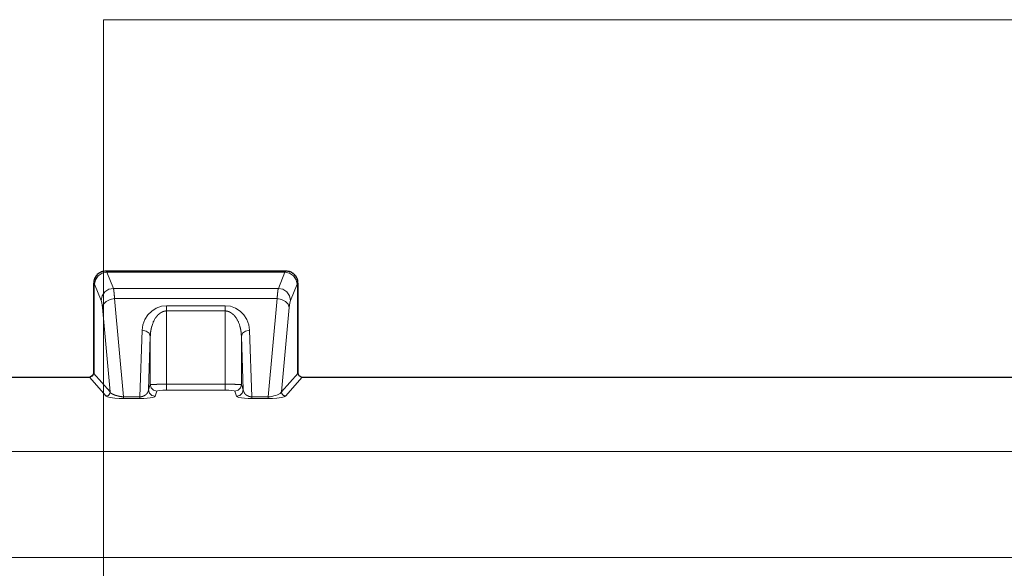
# Model space of a CAD drawing. Units: inches. Extents: x 28.8 to 108.3, y 119.4 to 174.2.
# Drawn here: x 39.2 to 51.2, y 134.5 to 141.2 of the extents above; entities that cross this region are included whole.
import ezdxf

# ---------------------------------------------------------------- set-up
doc = ezdxf.new("R2010")
doc.units = ezdxf.units.IN
doc.header["$MEASUREMENT"] = 0
for name, color, linetype in [('Area', 7, 'Continuous'), ('Disegno', 7, 'Continuous'), ('Quote', 7, 'Continuous')]:
    doc.layers.add(name, color=color, linetype=linetype)

msp = doc.modelspace()

# ---------------------------------------------------------------- linework, layer by layer
at = {"layer": 'Area', "color": 7, "lineweight": 25}
msp.add_lwpolyline([(65.855, 136.83), (42.653, 136.83), (42.618, 136.848), (42.603, 136.883), (42.603, 137.98), (42.603, 137.998), (42.6, 138.012), (42.6, 138.015), (42.6, 138.019), (42.6, 138.022), (42.596, 138.026), (42.596, 138.033), (42.593, 138.04), (42.589, 138.047), (42.586, 138.054), (42.582, 138.058), (42.582, 138.061), (42.579, 138.065), (42.568, 138.075), (42.561, 138.089), (42.554, 138.093), (42.55, 138.096), (42.547, 138.1), (42.543, 138.103), (42.54, 138.103), (42.536, 138.107), (42.526, 138.114), (42.512, 138.121), (42.508, 138.121), (42.505, 138.121), (42.501, 138.125), (42.498, 138.125), (42.491, 138.128), (42.483, 138.128), (42.469, 138.132), (42.455, 138.132), (42.452, 138.132), (40.257, 138.132), (40.254, 138.132), (40.24, 138.132), (40.226, 138.128), (40.222, 138.128), (40.219, 138.128), (40.215, 138.125), (40.212, 138.125), (40.205, 138.121), (40.197, 138.121), (40.19, 138.118), (40.183, 138.114), (40.18, 138.11), (40.176, 138.11), (40.173, 138.107), (40.159, 138.096), (40.148, 138.089), (40.145, 138.082), (40.137, 138.075), (40.134, 138.072), (40.13, 138.068), (40.13, 138.065), (40.123, 138.051), (40.116, 138.04), (40.113, 138.036), (40.113, 138.033), (40.113, 138.029), (40.109, 138.026), (40.109, 138.019), (40.106, 138.012), (40.106, 137.998), (40.106, 137.98), (40.106, 136.883), (40.088, 136.848), (40.053, 136.83), (32.853, 136.83)], dxfattribs=at)
at = {"layer": 'Disegno', "color": 7, "lineweight": 9}
for points in [[(40.104, 137.981), (40.105, 137.996), (40.107, 138.011), (40.109, 138.018), (40.111, 138.025), (40.112, 138.028), (40.113, 138.032), (40.114, 138.035), (40.116, 138.039), (40.122, 138.052), (40.13, 138.065), (40.132, 138.068), (40.134, 138.071), (40.136, 138.074), (40.138, 138.077), (40.143, 138.082), (40.148, 138.088), (40.159, 138.097), (40.171, 138.106), (40.174, 138.108), (40.177, 138.11), (40.181, 138.112), (40.184, 138.114), (40.19, 138.117), (40.197, 138.12), (40.204, 138.123), (40.211, 138.125), (40.214, 138.126), (40.218, 138.127), (40.222, 138.128), (40.225, 138.129), (40.24, 138.131), (40.255, 138.132)], [(40.255, 138.132), (40.257, 138.131), (40.26, 138.128), (40.262, 138.123), (40.265, 138.116)], [(40.255, 138.132), (42.454, 138.132)], [(42.444, 138.116), (42.446, 138.123), (42.449, 138.128), (42.451, 138.131), (42.454, 138.132)], [(42.454, 138.132), (42.468, 138.131), (42.483, 138.129), (42.49, 138.127), (42.497, 138.125), (42.501, 138.124), (42.504, 138.123), (42.508, 138.122), (42.511, 138.12), (42.524, 138.114), (42.537, 138.106), (42.54, 138.104), (42.543, 138.102), (42.546, 138.1), (42.549, 138.098), (42.555, 138.093), (42.56, 138.088), (42.57, 138.077), (42.579, 138.065), (42.581, 138.062), (42.583, 138.059), (42.584, 138.056), (42.586, 138.052), (42.59, 138.046), (42.593, 138.039), (42.595, 138.032), (42.598, 138.025), (42.599, 138.022), (42.6, 138.018), (42.6, 138.014), (42.601, 138.011), (42.603, 137.996), (42.604, 137.981)], [(40.115, 137.97), (40.127, 138.025), (40.16, 138.072), (40.208, 138.104), (40.265, 138.116)], [(40.265, 138.116), (40.345, 137.92)], [(40.265, 138.116), (42.444, 138.116)], [(42.363, 137.92), (42.444, 138.116)], [(42.444, 138.116), (42.5, 138.104), (42.548, 138.072), (42.581, 138.025), (42.593, 137.97)], [(40.104, 137.981), (40.104, 136.881)], [(40.115, 137.97), (40.104, 137.981)], [(40.196, 137.773), (40.115, 137.97)], [(40.196, 137.773), (40.208, 137.829), (40.241, 137.876), (40.289, 137.908), (40.345, 137.92)], [(40.345, 137.92), (40.346, 137.92), (40.346, 137.919), (40.346, 137.919), (40.346, 137.919), (40.346, 137.918), (40.346, 137.918), (40.346, 137.917), (40.346, 137.917), (40.346, 137.917), (40.346, 137.916), (40.347, 137.916), (40.347, 137.915), (40.347, 137.915), (40.347, 137.915), (40.347, 137.914), (40.347, 137.914), (40.347, 137.913), (40.347, 137.913), (40.347, 137.912), (40.347, 137.912), (40.348, 137.912), (40.348, 137.911), (40.348, 137.911), (40.348, 137.91), (40.348, 137.91), (40.348, 137.909), (40.348, 137.909), (40.348, 137.908), (40.348, 137.908), (40.348, 137.907), (40.348, 137.907), (40.349, 137.906), (40.349, 137.906), (40.349, 137.905), (40.349, 137.905), (40.349, 137.904), (40.349, 137.904), (40.349, 137.903), (40.349, 137.903), (40.349, 137.902), (40.349, 137.902), (40.349, 137.901), (40.35, 137.901), (40.35, 137.9), (40.35, 137.9), (40.35, 137.899), (40.35, 137.899), (40.35, 137.898), (40.35, 137.897), (40.35, 137.897), (40.35, 137.896), (40.35, 137.896), (40.35, 137.895), (40.351, 137.895), (40.351, 137.894), (40.351, 137.893), (40.351, 137.893), (40.351, 137.892), (40.351, 137.892), (40.351, 137.891), (40.351, 137.89), (40.351, 137.89), (40.351, 137.889), (40.351, 137.889), (40.352, 137.888), (40.352, 137.887), (40.352, 137.887), (40.352, 137.886), (40.352, 137.886), (40.352, 137.885), (40.352, 137.884), (40.352, 137.884), (40.352, 137.883), (40.352, 137.882), (40.352, 137.882), (40.352, 137.881), (40.353, 137.88), (40.353, 137.88), (40.353, 137.879), (40.353, 137.879), (40.353, 137.878), (40.353, 137.877), (40.353, 137.877), (40.353, 137.876), (40.353, 137.875), (40.353, 137.875), (40.353, 137.874), (40.353, 137.873), (40.353, 137.873), (40.354, 137.872), (40.354, 137.871), (40.354, 137.87), (40.354, 137.87), (40.354, 137.869), (40.354, 137.868), (40.354, 137.868), (40.354, 137.867), (40.354, 137.866), (40.354, 137.866), (40.354, 137.865), (40.354, 137.864), (40.354, 137.863), (40.355, 137.863), (40.355, 137.862), (40.355, 137.861), (40.355, 137.861), (40.355, 137.86), (40.355, 137.859), (40.355, 137.858), (40.355, 137.858), (40.355, 137.857), (40.355, 137.856), (40.355, 137.856), (40.355, 137.855), (40.355, 137.854), (40.355, 137.853), (40.356, 137.853), (40.356, 137.852), (40.356, 137.851), (40.356, 137.85), (40.356, 137.85), (40.356, 137.849), (40.356, 137.848), (40.356, 137.847), (40.356, 137.847), (40.356, 137.846), (40.356, 137.845), (40.356, 137.844), (40.356, 137.844), (40.356, 137.843), (40.357, 137.842), (40.357, 137.841), (40.357, 137.841), (40.357, 137.84), (40.357, 137.839), (40.357, 137.838), (40.357, 137.837), (40.357, 137.837), (40.357, 137.836), (40.357, 137.835), (40.357, 137.834), (40.357, 137.834), (40.357, 137.833), (40.357, 137.832), (40.357, 137.831), (40.358, 137.83), (40.358, 137.83), (40.358, 137.829), (40.358, 137.828), (40.358, 137.827), (40.358, 137.827), (40.358, 137.826), (40.358, 137.825), (40.358, 137.824), (40.358, 137.823), (40.358, 137.823), (40.358, 137.822), (40.358, 137.821), (40.358, 137.82), (40.358, 137.819), (40.358, 137.819), (40.359, 137.818), (40.359, 137.817), (40.359, 137.816), (40.359, 137.815), (40.359, 137.815), (40.359, 137.814), (40.359, 137.813), (40.359, 137.812), (40.359, 137.811), (40.359, 137.811), (40.359, 137.81), (40.359, 137.809), (40.359, 137.808), (40.359, 137.807), (40.359, 137.807), (40.359, 137.806), (40.359, 137.805), (40.359, 137.804), (40.36, 137.803), (40.36, 137.803), (40.36, 137.802), (40.36, 137.801), (40.36, 137.8), (40.36, 137.799), (40.36, 137.798), (40.36, 137.798), (40.36, 137.797), (40.36, 137.796), (40.36, 137.795), (40.36, 137.794), (40.36, 137.794)], [(40.345, 137.92), (42.363, 137.92)], [(42.348, 137.794), (42.348, 137.795), (42.348, 137.796), (42.348, 137.797), (42.348, 137.798), (42.348, 137.8), (42.349, 137.801), (42.349, 137.802), (42.349, 137.803), (42.349, 137.804), (42.349, 137.805), (42.349, 137.807), (42.349, 137.808), (42.349, 137.809), (42.349, 137.81), (42.349, 137.811), (42.349, 137.812), (42.349, 137.814), (42.35, 137.815), (42.35, 137.816), (42.35, 137.817), (42.35, 137.818), (42.35, 137.819), (42.35, 137.821), (42.35, 137.822), (42.35, 137.823), (42.35, 137.824), (42.35, 137.825), (42.35, 137.826), (42.351, 137.827), (42.351, 137.829), (42.351, 137.83), (42.351, 137.831), (42.351, 137.832), (42.351, 137.833), (42.351, 137.834), (42.351, 137.835), (42.351, 137.837), (42.351, 137.838), (42.351, 137.839), (42.352, 137.84), (42.352, 137.841), (42.352, 137.842), (42.352, 137.843), (42.352, 137.844), (42.352, 137.845), (42.352, 137.847), (42.352, 137.848), (42.352, 137.849), (42.352, 137.85), (42.353, 137.851), (42.353, 137.852), (42.353, 137.853), (42.353, 137.854), (42.353, 137.855), (42.353, 137.856), (42.353, 137.857), (42.353, 137.858), (42.353, 137.859), (42.353, 137.86), (42.354, 137.862), (42.354, 137.863), (42.354, 137.864), (42.354, 137.865), (42.354, 137.866), (42.354, 137.867), (42.354, 137.868), (42.354, 137.869), (42.354, 137.87), (42.355, 137.871), (42.355, 137.872), (42.355, 137.873), (42.355, 137.874), (42.355, 137.875), (42.355, 137.876), (42.355, 137.877), (42.355, 137.878), (42.356, 137.879), (42.356, 137.879), (42.356, 137.88), (42.356, 137.881), (42.356, 137.882), (42.356, 137.883), (42.356, 137.884), (42.356, 137.885), (42.356, 137.886), (42.357, 137.887), (42.357, 137.888), (42.357, 137.889), (42.357, 137.89), (42.357, 137.89), (42.357, 137.891), (42.357, 137.892), (42.357, 137.893), (42.358, 137.894), (42.358, 137.895), (42.358, 137.896), (42.358, 137.896), (42.358, 137.897), (42.358, 137.898), (42.358, 137.899), (42.358, 137.9), (42.359, 137.9), (42.359, 137.901), (42.359, 137.902), (42.359, 137.903), (42.359, 137.903), (42.359, 137.904), (42.359, 137.905), (42.36, 137.906), (42.36, 137.906), (42.36, 137.907), (42.36, 137.908), (42.36, 137.909), (42.36, 137.909), (42.36, 137.91), (42.36, 137.911), (42.361, 137.911), (42.361, 137.912), (42.361, 137.913), (42.361, 137.913), (42.361, 137.914), (42.361, 137.914), (42.361, 137.915), (42.362, 137.916), (42.362, 137.916), (42.362, 137.917), (42.362, 137.917), (42.362, 137.918), (42.362, 137.918), (42.362, 137.919), (42.363, 137.919), (42.363, 137.92)], [(42.363, 137.92), (42.419, 137.908), (42.467, 137.876), (42.5, 137.829), (42.512, 137.773)], [(42.593, 137.97), (42.512, 137.773)], [(42.604, 137.981), (42.593, 137.97)], [(42.604, 137.981), (42.604, 136.881)], [(40.211, 137.685), (40.204, 137.741), (40.196, 137.773)], [(40.211, 137.685), (40.225, 137.725), (40.258, 137.76), (40.305, 137.784), (40.36, 137.794)], [(42.348, 137.794), (40.36, 137.794)], [(40.36, 137.794), (40.471, 136.593)], [(42.237, 136.593), (42.348, 137.794)], [(42.348, 137.794), (42.403, 137.784), (42.451, 137.76), (42.484, 137.725), (42.497, 137.685)], [(42.512, 137.773), (42.504, 137.741), (42.497, 137.685)], [(40.306, 136.652), (40.211, 137.685)], [(40.697, 137.407), (40.707, 137.474), (40.73, 137.538), (40.766, 137.595), (40.814, 137.642), (40.87, 137.678), (40.932, 137.7), (40.997, 137.707)], [(40.997, 137.643), (40.996, 137.643), (40.996, 137.643), (40.995, 137.643), (40.994, 137.643), (40.993, 137.643), (40.993, 137.643), (40.992, 137.643), (40.991, 137.643), (40.99, 137.643), (40.99, 137.643), (40.989, 137.643), (40.988, 137.643), (40.987, 137.643), (40.987, 137.643), (40.986, 137.643), (40.985, 137.643), (40.984, 137.643), (40.984, 137.643), (40.983, 137.643), (40.982, 137.642), (40.981, 137.642), (40.98, 137.642), (40.98, 137.642), (40.979, 137.642), (40.978, 137.642), (40.977, 137.642), (40.977, 137.642), (40.976, 137.642), (40.975, 137.641), (40.974, 137.641), (40.974, 137.641), (40.973, 137.641), (40.972, 137.641), (40.971, 137.641), (40.971, 137.64), (40.97, 137.64), (40.969, 137.64), (40.968, 137.64), (40.967, 137.64), (40.967, 137.64), (40.966, 137.639), (40.965, 137.639), (40.964, 137.639), (40.964, 137.639), (40.963, 137.639), (40.962, 137.638), (40.961, 137.638), (40.961, 137.638), (40.96, 137.638), (40.959, 137.637), (40.958, 137.637), (40.957, 137.637), (40.957, 137.637), (40.956, 137.636), (40.955, 137.636), (40.954, 137.636), (40.954, 137.636), (40.953, 137.635), (40.952, 137.635), (40.951, 137.635), (40.951, 137.634), (40.95, 137.634), (40.949, 137.634), (40.948, 137.633), (40.948, 137.633), (40.947, 137.633), (40.946, 137.632), (40.945, 137.632), (40.945, 137.632), (40.944, 137.631), (40.943, 137.631), (40.942, 137.631), (40.941, 137.63), (40.941, 137.63), (40.94, 137.63), (40.939, 137.629), (40.938, 137.629), (40.938, 137.629), (40.937, 137.628), (40.936, 137.628), (40.935, 137.627), (40.935, 137.627), (40.934, 137.627), (40.933, 137.626), (40.932, 137.626), (40.932, 137.625), (40.931, 137.625), (40.93, 137.625), (40.929, 137.624), (40.929, 137.624), (40.928, 137.623), (40.927, 137.623), (40.926, 137.622), (40.926, 137.622), (40.925, 137.621), (40.924, 137.621), (40.923, 137.62), (40.923, 137.62), (40.922, 137.62), (40.921, 137.619), (40.92, 137.619), (40.92, 137.618), (40.919, 137.618), (40.918, 137.617), (40.918, 137.617), (40.917, 137.616), (40.916, 137.616), (40.915, 137.615), (40.915, 137.614), (40.914, 137.614), (40.913, 137.613), (40.912, 137.613), (40.912, 137.612), (40.911, 137.612), (40.91, 137.611), (40.909, 137.611), (40.909, 137.61), (40.908, 137.609), (40.907, 137.609), (40.907, 137.608), (40.906, 137.608), (40.905, 137.607), (40.904, 137.607), (40.904, 137.606), (40.903, 137.605), (40.902, 137.605), (40.902, 137.604), (40.901, 137.603), (40.9, 137.603), (40.899, 137.602), (40.899, 137.602), (40.898, 137.601), (40.897, 137.6), (40.897, 137.6), (40.896, 137.599), (40.895, 137.598), (40.894, 137.598), (40.894, 137.597), (40.893, 137.596), (40.892, 137.596), (40.892, 137.595), (40.891, 137.594), (40.89, 137.594), (40.89, 137.593), (40.889, 137.592), (40.888, 137.591), (40.888, 137.591), (40.887, 137.59), (40.886, 137.589), (40.885, 137.589), (40.885, 137.588), (40.884, 137.587), (40.883, 137.586), (40.883, 137.586), (40.882, 137.585), (40.881, 137.584), (40.881, 137.583), (40.88, 137.583), (40.879, 137.582), (40.879, 137.581), (40.878, 137.58), (40.877, 137.579), (40.877, 137.579), (40.876, 137.578), (40.875, 137.577), (40.875, 137.576), (40.874, 137.575), (40.873, 137.575), (40.873, 137.574), (40.872, 137.573), (40.871, 137.572), (40.871, 137.571), (40.87, 137.57), (40.87, 137.57), (40.869, 137.569), (40.868, 137.568), (40.868, 137.567), (40.867, 137.566), (40.866, 137.565), (40.866, 137.564), (40.865, 137.564), (40.864, 137.563), (40.864, 137.562), (40.863, 137.561), (40.863, 137.56), (40.862, 137.559), (40.861, 137.558), (40.861, 137.557), (40.86, 137.556), (40.86, 137.555), (40.859, 137.554), (40.858, 137.554), (40.853, 137.545), (40.848, 137.537), (40.844, 137.528), (40.839, 137.519), (40.834, 137.509), (40.83, 137.499), (40.826, 137.488), (40.822, 137.477), (40.818, 137.465), (40.815, 137.453), (40.814, 137.451), (40.813, 137.449), (40.813, 137.447), (40.812, 137.445), (40.812, 137.443), (40.811, 137.441), (40.811, 137.439), (40.81, 137.437), (40.81, 137.434), (40.809, 137.432), (40.809, 137.43), (40.808, 137.427), (40.808, 137.425), (40.807, 137.422), (40.807, 137.42), (40.806, 137.417), (40.806, 137.414), (40.805, 137.412), (40.805, 137.409), (40.804, 137.406), (40.804, 137.403), (40.803, 137.4), (40.803, 137.398), (40.802, 137.395), (40.802, 137.392), (40.801, 137.389), (40.801, 137.386), (40.801, 137.382), (40.8, 137.379), (40.8, 137.376), (40.8, 137.373), (40.799, 137.37), (40.799, 137.366), (40.799, 137.363), (40.799, 137.359), (40.798, 137.356), (40.798, 137.352), (40.798, 137.349), (40.798, 137.345), (40.798, 137.342), (40.797, 137.338), (40.797, 137.334)], [(40.997, 137.707), (41.711, 137.707)], [(40.997, 137.643), (40.997, 137.678), (40.997, 137.707)], [(40.997, 137.643), (40.997, 136.747)], [(41.711, 137.643), (40.997, 137.643)], [(41.711, 137.707), (41.776, 137.7), (41.838, 137.678), (41.895, 137.642), (41.942, 137.595), (41.978, 137.538), (42.001, 137.474), (42.011, 137.407)], [(41.711, 137.643), (41.711, 137.678), (41.711, 137.707)], [(41.911, 137.334), (41.911, 137.336), (41.911, 137.338), (41.911, 137.339), (41.911, 137.341), (41.911, 137.343), (41.911, 137.344), (41.911, 137.346), (41.91, 137.348), (41.91, 137.349), (41.91, 137.351), (41.91, 137.353), (41.91, 137.354), (41.91, 137.356), (41.91, 137.357), (41.91, 137.359), (41.91, 137.36), (41.91, 137.362), (41.909, 137.364), (41.909, 137.365), (41.909, 137.367), (41.909, 137.368), (41.909, 137.37), (41.909, 137.371), (41.909, 137.373), (41.908, 137.374), (41.908, 137.376), (41.908, 137.377), (41.908, 137.379), (41.908, 137.38), (41.908, 137.381), (41.907, 137.383), (41.907, 137.384), (41.907, 137.386), (41.907, 137.387), (41.907, 137.389), (41.907, 137.39), (41.906, 137.391), (41.906, 137.393), (41.906, 137.394), (41.906, 137.395), (41.906, 137.397), (41.905, 137.398), (41.905, 137.399), (41.905, 137.401), (41.905, 137.402), (41.905, 137.403), (41.904, 137.405), (41.904, 137.406), (41.904, 137.407), (41.904, 137.408), (41.904, 137.41), (41.903, 137.411), (41.903, 137.412), (41.903, 137.413), (41.903, 137.415), (41.902, 137.416), (41.902, 137.417), (41.902, 137.418), (41.902, 137.419), (41.902, 137.421), (41.901, 137.422), (41.901, 137.423), (41.901, 137.424), (41.901, 137.425), (41.9, 137.426), (41.9, 137.427), (41.9, 137.429), (41.9, 137.43), (41.899, 137.431), (41.899, 137.432), (41.899, 137.433), (41.899, 137.434), (41.898, 137.435), (41.898, 137.436), (41.898, 137.437), (41.898, 137.438), (41.897, 137.439), (41.897, 137.44), (41.897, 137.441), (41.897, 137.442), (41.896, 137.443), (41.896, 137.444), (41.896, 137.445), (41.896, 137.446), (41.895, 137.447), (41.895, 137.448), (41.895, 137.449), (41.895, 137.45), (41.894, 137.451), (41.894, 137.452), (41.894, 137.453), (41.894, 137.453), (41.891, 137.462), (41.889, 137.47), (41.886, 137.479), (41.883, 137.487), (41.88, 137.494), (41.877, 137.502), (41.874, 137.509), (41.871, 137.516), (41.867, 137.523), (41.864, 137.53), (41.861, 137.536), (41.857, 137.542), (41.854, 137.548), (41.85, 137.554), (41.849, 137.555), (41.848, 137.557), (41.847, 137.559), (41.846, 137.56), (41.844, 137.562), (41.843, 137.563), (41.842, 137.565), (41.841, 137.567), (41.84, 137.568), (41.839, 137.57), (41.837, 137.571), (41.836, 137.573), (41.835, 137.574), (41.834, 137.576), (41.833, 137.577), (41.832, 137.579), (41.83, 137.58), (41.829, 137.581), (41.828, 137.583), (41.827, 137.584), (41.825, 137.586), (41.824, 137.587), (41.823, 137.588), (41.822, 137.59), (41.821, 137.591), (41.819, 137.592), (41.818, 137.593), (41.817, 137.595), (41.816, 137.596), (41.814, 137.597), (41.813, 137.598), (41.812, 137.6), (41.81, 137.601), (41.809, 137.602), (41.808, 137.603), (41.807, 137.604), (41.805, 137.605), (41.804, 137.606), (41.803, 137.608), (41.801, 137.609), (41.8, 137.61), (41.799, 137.611), (41.797, 137.612), (41.796, 137.613), (41.795, 137.614), (41.793, 137.615), (41.792, 137.616), (41.791, 137.617), (41.789, 137.617), (41.788, 137.618), (41.787, 137.619), (41.785, 137.62), (41.784, 137.621), (41.783, 137.622), (41.781, 137.623), (41.78, 137.623), (41.779, 137.624), (41.777, 137.625), (41.776, 137.626), (41.775, 137.626), (41.773, 137.627), (41.772, 137.628), (41.77, 137.629), (41.769, 137.629), (41.768, 137.63), (41.766, 137.631), (41.765, 137.631), (41.764, 137.632), (41.762, 137.632), (41.761, 137.633), (41.759, 137.634), (41.758, 137.634), (41.757, 137.635), (41.755, 137.635), (41.754, 137.636), (41.753, 137.636), (41.751, 137.637), (41.75, 137.637), (41.748, 137.638), (41.747, 137.638), (41.746, 137.638), (41.744, 137.639), (41.743, 137.639), (41.741, 137.64), (41.74, 137.64), (41.739, 137.64), (41.737, 137.641), (41.736, 137.641), (41.735, 137.641), (41.733, 137.641), (41.732, 137.642), (41.73, 137.642), (41.729, 137.642), (41.728, 137.642), (41.726, 137.642), (41.725, 137.643), (41.723, 137.643), (41.722, 137.643), (41.721, 137.643), (41.719, 137.643), (41.718, 137.643), (41.717, 137.643), (41.715, 137.643), (41.714, 137.643), (41.712, 137.643), (41.711, 137.643)], [(41.711, 136.747), (41.711, 137.643)], [(42.497, 137.685), (42.402, 136.652)], [(40.67, 136.593), (40.697, 137.407)], [(40.797, 137.334), (40.783, 137.37), (40.747, 137.396), (40.697, 137.407)], [(41.911, 137.334), (41.925, 137.37), (41.962, 137.396), (42.011, 137.407)], [(42.011, 137.407), (42.038, 136.593)], [(40.797, 137.334), (40.775, 136.679)], [(40.797, 136.742), (40.797, 137.334)], [(41.933, 136.679), (41.911, 137.334)], [(41.911, 137.334), (41.911, 136.742)], [(32.854, 136.832), (40.054, 136.832)], [(40.054, 136.832), (40.09, 136.846), (40.104, 136.881)], [(40.256, 136.602), (40.054, 136.832)], [(40.104, 136.881), (40.306, 136.652)], [(42.402, 136.652), (42.604, 136.881)], [(42.654, 136.832), (42.452, 136.602)], [(42.604, 136.881), (42.619, 136.846), (42.654, 136.832)], [(42.654, 136.832), (65.854, 136.832)], [(40.67, 136.593), (40.67, 136.593), (40.671, 136.593), (40.671, 136.593), (40.672, 136.593), (40.672, 136.593), (40.673, 136.593), (40.673, 136.593), (40.674, 136.593), (40.674, 136.593), (40.675, 136.593), (40.675, 136.593), (40.676, 136.593), (40.676, 136.593), (40.677, 136.593), (40.677, 136.593), (40.678, 136.593), (40.678, 136.593), (40.679, 136.593), (40.679, 136.593), (40.68, 136.593), (40.68, 136.593), (40.681, 136.593), (40.681, 136.593), (40.682, 136.593), (40.682, 136.594), (40.683, 136.594), (40.683, 136.594), (40.684, 136.594), (40.684, 136.594), (40.685, 136.594), (40.685, 136.594), (40.686, 136.594), (40.686, 136.594), (40.687, 136.594), (40.687, 136.594), (40.688, 136.594), (40.688, 136.594), (40.689, 136.595), (40.689, 136.595), (40.69, 136.595), (40.69, 136.595), (40.691, 136.595), (40.691, 136.595), (40.692, 136.595), (40.692, 136.595), (40.693, 136.595), (40.693, 136.595), (40.694, 136.596), (40.694, 136.596), (40.695, 136.596), (40.695, 136.596), (40.696, 136.596), (40.696, 136.596), (40.697, 136.596), (40.697, 136.596), (40.698, 136.597), (40.698, 136.597), (40.699, 136.597), (40.699, 136.597), (40.7, 136.597), (40.7, 136.597), (40.701, 136.597), (40.701, 136.597), (40.702, 136.598), (40.702, 136.598), (40.703, 136.598), (40.703, 136.598), (40.704, 136.598), (40.704, 136.598), (40.705, 136.599), (40.705, 136.599), (40.706, 136.599), (40.706, 136.599), (40.707, 136.599), (40.707, 136.599), (40.708, 136.6), (40.708, 136.6), (40.709, 136.6), (40.709, 136.6), (40.709, 136.6), (40.71, 136.6), (40.71, 136.601), (40.711, 136.601), (40.711, 136.601), (40.712, 136.601), (40.712, 136.601), (40.713, 136.602), (40.713, 136.602), (40.714, 136.602), (40.714, 136.602), (40.715, 136.602), (40.715, 136.603), (40.716, 136.603), (40.716, 136.603), (40.717, 136.603), (40.717, 136.603), (40.718, 136.604), (40.718, 136.604), (40.719, 136.604), (40.719, 136.604), (40.72, 136.605), (40.72, 136.605), (40.72, 136.605), (40.721, 136.605), (40.721, 136.605), (40.722, 136.606), (40.722, 136.606), (40.723, 136.606), (40.723, 136.606), (40.724, 136.607), (40.724, 136.607), (40.725, 136.607), (40.725, 136.607), (40.726, 136.608), (40.726, 136.608), (40.727, 136.608), (40.727, 136.608), (40.727, 136.609), (40.728, 136.609), (40.728, 136.609), (40.729, 136.61), (40.729, 136.61), (40.73, 136.61), (40.73, 136.61), (40.731, 136.611), (40.731, 136.611), (40.731, 136.611), (40.732, 136.611), (40.732, 136.612), (40.733, 136.612), (40.733, 136.612), (40.734, 136.613), (40.734, 136.613), (40.735, 136.613), (40.735, 136.613), (40.735, 136.614), (40.736, 136.614), (40.736, 136.614), (40.737, 136.615), (40.737, 136.615), (40.738, 136.615), (40.738, 136.616), (40.738, 136.616), (40.739, 136.616), (40.739, 136.617), (40.74, 136.617), (40.74, 136.617), (40.741, 136.618), (40.741, 136.618), (40.741, 136.618), (40.742, 136.619), (40.743, 136.619), (40.743, 136.62), (40.744, 136.62), (40.744, 136.621), (40.745, 136.621), (40.746, 136.622), (40.746, 136.623), (40.747, 136.623), (40.748, 136.624), (40.748, 136.625), (40.749, 136.625), (40.749, 136.626), (40.75, 136.627), (40.751, 136.627), (40.751, 136.628), (40.752, 136.629), (40.753, 136.629), (40.753, 136.63), (40.754, 136.631), (40.755, 136.632), (40.755, 136.632), (40.756, 136.633), (40.756, 136.634), (40.757, 136.635), (40.758, 136.636), (40.758, 136.637), (40.759, 136.637), (40.76, 136.638), (40.76, 136.639), (40.761, 136.64), (40.761, 136.641), (40.762, 136.642), (40.763, 136.643), (40.763, 136.644), (40.764, 136.645), (40.764, 136.646), (40.765, 136.647), (40.765, 136.648), (40.766, 136.649), (40.766, 136.65), (40.767, 136.651), (40.768, 136.652), (40.768, 136.653), (40.769, 136.654), (40.769, 136.655), (40.769, 136.656), (40.77, 136.657), (40.77, 136.658), (40.771, 136.659), (40.771, 136.66), (40.772, 136.661), (40.772, 136.663), (40.772, 136.664), (40.773, 136.665), (40.773, 136.666), (40.773, 136.667), (40.774, 136.668), (40.774, 136.67), (40.774, 136.671), (40.774, 136.672), (40.775, 136.673), (40.775, 136.675), (40.775, 136.676), (40.775, 136.677), (40.775, 136.679)], [(40.775, 136.679), (40.797, 136.742)], [(40.855, 136.599), (40.815, 136.61), (40.786, 136.639), (40.775, 136.679)], [(40.797, 136.742), (40.797, 136.742), (40.797, 136.742), (40.798, 136.742), (40.798, 136.742), (40.798, 136.742), (40.798, 136.742), (40.798, 136.742), (40.798, 136.742), (40.798, 136.742), (40.798, 136.742), (40.798, 136.742), (40.798, 136.743), (40.798, 136.743), (40.798, 136.743), (40.799, 136.743), (40.799, 136.743), (40.799, 136.743), (40.799, 136.743), (40.799, 136.743), (40.799, 136.743), (40.799, 136.743), (40.8, 136.743), (40.8, 136.743), (40.8, 136.743), (40.8, 136.743), (40.8, 136.743), (40.8, 136.743), (40.801, 136.743), (40.801, 136.743), (40.801, 136.743), (40.801, 136.743), (40.801, 136.743), (40.802, 136.743), (40.802, 136.743), (40.802, 136.743), (40.802, 136.743), (40.803, 136.743), (40.803, 136.743), (40.803, 136.743), (40.803, 136.743), (40.804, 136.743), (40.804, 136.743), (40.804, 136.743), (40.804, 136.743), (40.805, 136.743), (40.805, 136.743), (40.805, 136.743), (40.806, 136.743), (40.806, 136.743), (40.806, 136.743), (40.806, 136.743), (40.807, 136.743), (40.807, 136.743), (40.807, 136.743), (40.808, 136.743), (40.808, 136.743), (40.808, 136.744), (40.809, 136.744), (40.809, 136.744), (40.809, 136.744), (40.81, 136.744), (40.81, 136.744), (40.811, 136.744), (40.811, 136.744), (40.811, 136.744), (40.812, 136.744), (40.812, 136.744), (40.812, 136.744), (40.813, 136.744), (40.813, 136.744), (40.814, 136.744), (40.814, 136.744), (40.814, 136.744), (40.815, 136.744), (40.815, 136.744), (40.816, 136.744), (40.816, 136.744), (40.816, 136.744), (40.817, 136.744), (40.817, 136.744), (40.818, 136.744), (40.818, 136.744), (40.819, 136.744), (40.819, 136.744), (40.819, 136.744), (40.82, 136.744), (40.82, 136.744), (40.821, 136.744), (40.821, 136.744), (40.822, 136.744), (40.822, 136.744), (40.823, 136.744), (40.823, 136.744), (40.824, 136.744), (40.824, 136.744), (40.825, 136.744), (40.825, 136.744), (40.826, 136.744), (40.826, 136.744), (40.827, 136.744), (40.827, 136.744), (40.828, 136.744), (40.828, 136.744), (40.829, 136.744), (40.829, 136.744), (40.83, 136.744), (40.83, 136.744), (40.831, 136.744), (40.831, 136.744), (40.832, 136.744), (40.832, 136.744), (40.833, 136.744), (40.833, 136.744), (40.834, 136.744), (40.835, 136.745), (40.835, 136.745), (40.836, 136.745), (40.836, 136.745), (40.837, 136.745), (40.837, 136.745), (40.838, 136.745), (40.838, 136.745), (40.839, 136.745), (40.84, 136.745), (40.84, 136.745), (40.841, 136.745), (40.841, 136.745), (40.842, 136.745), (40.843, 136.745), (40.843, 136.745), (40.844, 136.745), (40.844, 136.745), (40.845, 136.745), (40.845, 136.745), (40.846, 136.745), (40.847, 136.745), (40.847, 136.745), (40.848, 136.745), (40.849, 136.745), (40.849, 136.745), (40.85, 136.745), (40.85, 136.745), (40.851, 136.745), (40.852, 136.745), (40.852, 136.745), (40.853, 136.745), (40.853, 136.745), (40.854, 136.745), (40.855, 136.745), (40.855, 136.745), (40.856, 136.745), (40.857, 136.745), (40.857, 136.745), (40.858, 136.745), (40.859, 136.745), (40.859, 136.745), (40.86, 136.745), (40.861, 136.745), (40.861, 136.745), (40.862, 136.745), (40.862, 136.745), (40.863, 136.745), (40.864, 136.745), (40.864, 136.745), (40.865, 136.745), (40.866, 136.745), (40.866, 136.745), (40.867, 136.745), (40.868, 136.745), (40.868, 136.745), (40.869, 136.745), (40.87, 136.745), (40.87, 136.745), (40.871, 136.745), (40.872, 136.745), (40.873, 136.745), (40.873, 136.745), (40.874, 136.745), (40.875, 136.745), (40.875, 136.745), (40.876, 136.746), (40.877, 136.746), (40.877, 136.746), (40.878, 136.746), (40.879, 136.746), (40.879, 136.746), (40.88, 136.746), (40.881, 136.746), (40.881, 136.746), (40.882, 136.746), (40.883, 136.746), (40.884, 136.746), (40.884, 136.746), (40.885, 136.746), (40.886, 136.746), (40.886, 136.746), (40.887, 136.746), (40.888, 136.746), (40.888, 136.746), (40.889, 136.746), (40.89, 136.746), (40.891, 136.746), (40.891, 136.746), (40.892, 136.746), (40.893, 136.746), (40.893, 136.746), (40.894, 136.746), (40.895, 136.746), (40.896, 136.746), (40.896, 136.746), (40.897, 136.746), (40.898, 136.746), (40.898, 136.746), (40.899, 136.746), (40.9, 136.746), (40.901, 136.746), (40.901, 136.746), (40.902, 136.746), (40.903, 136.746), (40.903, 136.746), (40.904, 136.746), (40.905, 136.746), (40.906, 136.746), (40.906, 136.746), (40.907, 136.746), (40.908, 136.746), (40.908, 136.746), (40.909, 136.746), (40.91, 136.746), (40.911, 136.746), (40.911, 136.746), (40.912, 136.746), (40.913, 136.746), (40.914, 136.746), (40.914, 136.746), (40.915, 136.746), (40.916, 136.746), (40.916, 136.746), (40.917, 136.746), (40.918, 136.746), (40.919, 136.746), (40.919, 136.746), (40.92, 136.746), (40.921, 136.746), (40.921, 136.746), (40.922, 136.746), (40.923, 136.746), (40.924, 136.746), (40.924, 136.746), (40.925, 136.746), (40.926, 136.746), (40.927, 136.746), (40.927, 136.746), (40.928, 136.746), (40.929, 136.746), (40.929, 136.746), (40.93, 136.746), (40.931, 136.747), (40.932, 136.747), (40.932, 136.747), (40.933, 136.747), (40.934, 136.747), (40.934, 136.747), (40.935, 136.747), (40.936, 136.747), (40.937, 136.747), (40.937, 136.747), (40.938, 136.747), (40.939, 136.747), (40.94, 136.747), (40.94, 136.747), (40.941, 136.747), (40.942, 136.747), (40.942, 136.747), (40.943, 136.747), (40.944, 136.747), (40.945, 136.747), (40.945, 136.747), (40.946, 136.747), (40.947, 136.747), (40.947, 136.747), (40.948, 136.747), (40.949, 136.747), (40.95, 136.747), (40.95, 136.747), (40.951, 136.747), (40.952, 136.747), (40.952, 136.747), (40.953, 136.747), (40.954, 136.747), (40.954, 136.747), (40.955, 136.747), (40.956, 136.747), (40.957, 136.747), (40.957, 136.747), (40.958, 136.747), (40.959, 136.747), (40.959, 136.747), (40.96, 136.747), (40.961, 136.747), (40.962, 136.747), (40.962, 136.747), (40.963, 136.747), (40.964, 136.747), (40.964, 136.747), (40.965, 136.747), (40.966, 136.747), (40.966, 136.747), (40.967, 136.747), (40.968, 136.747), (40.968, 136.747), (40.969, 136.747), (40.97, 136.747), (40.971, 136.747), (40.971, 136.747), (40.972, 136.747), (40.973, 136.747), (40.973, 136.747), (40.974, 136.747), (40.975, 136.747), (40.975, 136.747), (40.976, 136.747), (40.977, 136.747), (40.977, 136.747), (40.978, 136.747), (40.979, 136.747), (40.979, 136.747), (40.98, 136.747), (40.981, 136.747), (40.981, 136.747), (40.982, 136.747), (40.983, 136.747), (40.983, 136.747), (40.984, 136.747), (40.985, 136.747), (40.985, 136.747), (40.986, 136.747), (40.987, 136.747), (40.987, 136.747), (40.988, 136.747), (40.989, 136.747), (40.989, 136.747), (40.99, 136.747), (40.991, 136.747), (40.991, 136.747), (40.992, 136.747), (40.993, 136.747), (40.993, 136.747), (40.994, 136.747), (40.995, 136.747), (40.995, 136.747), (40.996, 136.747), (40.997, 136.747), (40.997, 136.747)], [(40.877, 136.663), (40.837, 136.674), (40.808, 136.703), (40.797, 136.742)], [(40.997, 136.674), (40.997, 136.698), (40.997, 136.747)], [(40.997, 136.747), (41.711, 136.747)], [(41.711, 136.674), (41.711, 136.698), (41.711, 136.747)], [(41.711, 136.747), (41.712, 136.747), (41.713, 136.747), (41.714, 136.747), (41.715, 136.747), (41.716, 136.747), (41.717, 136.747), (41.719, 136.747), (41.72, 136.747), (41.721, 136.747), (41.722, 136.747), (41.723, 136.747), (41.724, 136.747), (41.725, 136.747), (41.726, 136.747), (41.727, 136.747), (41.728, 136.747), (41.73, 136.747), (41.731, 136.747), (41.732, 136.747), (41.733, 136.747), (41.734, 136.747), (41.735, 136.747), (41.736, 136.747), (41.738, 136.747), (41.739, 136.747), (41.74, 136.747), (41.741, 136.747), (41.742, 136.747), (41.743, 136.747), (41.744, 136.747), (41.746, 136.747), (41.747, 136.747), (41.748, 136.747), (41.749, 136.747), (41.75, 136.747), (41.751, 136.747), (41.753, 136.747), (41.754, 136.747), (41.755, 136.747), (41.756, 136.747), (41.757, 136.747), (41.758, 136.747), (41.76, 136.747), (41.761, 136.747), (41.762, 136.747), (41.763, 136.747), (41.764, 136.747), (41.765, 136.747), (41.767, 136.747), (41.768, 136.747), (41.769, 136.747), (41.77, 136.747), (41.771, 136.747), (41.773, 136.747), (41.774, 136.747), (41.775, 136.747), (41.776, 136.747), (41.777, 136.747), (41.779, 136.746), (41.78, 136.746), (41.781, 136.746), (41.782, 136.746), (41.783, 136.746), (41.785, 136.746), (41.786, 136.746), (41.787, 136.746), (41.788, 136.746), (41.789, 136.746), (41.791, 136.746), (41.792, 136.746), (41.793, 136.746), (41.794, 136.746), (41.795, 136.746), (41.796, 136.746), (41.798, 136.746), (41.799, 136.746), (41.8, 136.746), (41.801, 136.746), (41.802, 136.746), (41.804, 136.746), (41.805, 136.746), (41.806, 136.746), (41.807, 136.746), (41.808, 136.746), (41.81, 136.746), (41.811, 136.746), (41.812, 136.746), (41.813, 136.746), (41.814, 136.746), (41.815, 136.746), (41.817, 136.746), (41.818, 136.746), (41.819, 136.746), (41.82, 136.746), (41.821, 136.746), (41.822, 136.746), (41.824, 136.746), (41.825, 136.746), (41.826, 136.746), (41.827, 136.746), (41.828, 136.746), (41.829, 136.746), (41.831, 136.746), (41.832, 136.746), (41.833, 136.745), (41.834, 136.745), (41.835, 136.745), (41.836, 136.745), (41.837, 136.745), (41.838, 136.745), (41.84, 136.745), (41.841, 136.745), (41.842, 136.745), (41.843, 136.745), (41.844, 136.745), (41.845, 136.745), (41.846, 136.745), (41.847, 136.745), (41.848, 136.745), (41.849, 136.745), (41.85, 136.745), (41.851, 136.745), (41.853, 136.745), (41.854, 136.745), (41.855, 136.745), (41.856, 136.745), (41.857, 136.745), (41.858, 136.745), (41.859, 136.745), (41.86, 136.745), (41.861, 136.745), (41.862, 136.745), (41.863, 136.745), (41.864, 136.745), (41.865, 136.745), (41.866, 136.745), (41.867, 136.745), (41.868, 136.745), (41.869, 136.745), (41.87, 136.745), (41.871, 136.745), (41.871, 136.745), (41.872, 136.745), (41.873, 136.745), (41.874, 136.744), (41.875, 136.744), (41.876, 136.744), (41.877, 136.744), (41.878, 136.744), (41.879, 136.744), (41.879, 136.744), (41.88, 136.744), (41.881, 136.744), (41.882, 136.744), (41.883, 136.744), (41.884, 136.744), (41.884, 136.744), (41.885, 136.744), (41.886, 136.744), (41.887, 136.744), (41.888, 136.744), (41.888, 136.744), (41.889, 136.744), (41.89, 136.744), (41.891, 136.744), (41.891, 136.744), (41.892, 136.744), (41.893, 136.744), (41.893, 136.744), (41.894, 136.744), (41.895, 136.744), (41.895, 136.744), (41.896, 136.744), (41.897, 136.744), (41.897, 136.744), (41.898, 136.744), (41.898, 136.744), (41.899, 136.744), (41.9, 136.744), (41.9, 136.743), (41.901, 136.743), (41.901, 136.743), (41.902, 136.743), (41.902, 136.743), (41.903, 136.743), (41.903, 136.743), (41.904, 136.743), (41.904, 136.743), (41.905, 136.743), (41.905, 136.743), (41.905, 136.743), (41.906, 136.743), (41.906, 136.743), (41.907, 136.743), (41.907, 136.743), (41.907, 136.743), (41.908, 136.743), (41.908, 136.743), (41.908, 136.743), (41.908, 136.743), (41.909, 136.743), (41.909, 136.743), (41.909, 136.743), (41.909, 136.743), (41.91, 136.743), (41.91, 136.743), (41.91, 136.743), (41.91, 136.742), (41.91, 136.742), (41.911, 136.742), (41.911, 136.742), (41.911, 136.742), (41.911, 136.742), (41.911, 136.742)], [(41.831, 136.663), (41.871, 136.674), (41.9, 136.703), (41.911, 136.742)], [(41.853, 136.599), (41.893, 136.61), (41.922, 136.639), (41.933, 136.679)], [(41.911, 136.742), (41.933, 136.679)], [(41.933, 136.679), (41.933, 136.678), (41.933, 136.677), (41.933, 136.677), (41.933, 136.676), (41.933, 136.675), (41.933, 136.675), (41.934, 136.674), (41.934, 136.673), (41.934, 136.673), (41.934, 136.672), (41.934, 136.672), (41.934, 136.671), (41.934, 136.67), (41.934, 136.67), (41.935, 136.669), (41.935, 136.668), (41.935, 136.668), (41.935, 136.667), (41.935, 136.667), (41.935, 136.666), (41.935, 136.665), (41.936, 136.665), (41.936, 136.664), (41.936, 136.664), (41.936, 136.663), (41.936, 136.663), (41.937, 136.662), (41.937, 136.661), (41.937, 136.661), (41.937, 136.66), (41.937, 136.66), (41.938, 136.659), (41.938, 136.659), (41.938, 136.658), (41.938, 136.657), (41.938, 136.657), (41.939, 136.656), (41.939, 136.656), (41.939, 136.655), (41.939, 136.655), (41.94, 136.654), (41.94, 136.654), (41.94, 136.653), (41.94, 136.653), (41.94, 136.652), (41.941, 136.652), (41.941, 136.651), (41.941, 136.651), (41.942, 136.65), (41.942, 136.65), (41.942, 136.649), (41.942, 136.649), (41.943, 136.648), (41.943, 136.648), (41.943, 136.647), (41.943, 136.647), (41.944, 136.646), (41.944, 136.646), (41.944, 136.645), (41.945, 136.645), (41.945, 136.644), (41.945, 136.644), (41.945, 136.643), (41.946, 136.643), (41.946, 136.642), (41.946, 136.642), (41.947, 136.641), (41.947, 136.641), (41.947, 136.64), (41.947, 136.64), (41.948, 136.64), (41.948, 136.639), (41.948, 136.639), (41.949, 136.638), (41.949, 136.638), (41.949, 136.637), (41.95, 136.637), (41.95, 136.637), (41.95, 136.636), (41.95, 136.636), (41.951, 136.635), (41.951, 136.635), (41.951, 136.634), (41.952, 136.634), (41.952, 136.634), (41.952, 136.633), (41.953, 136.633), (41.953, 136.632), (41.953, 136.632), (41.954, 136.632), (41.954, 136.631), (41.954, 136.631), (41.955, 136.631), (41.955, 136.63), (41.955, 136.63), (41.956, 136.629), (41.956, 136.629), (41.956, 136.629), (41.957, 136.628), (41.957, 136.628), (41.957, 136.628), (41.958, 136.627), (41.958, 136.627), (41.958, 136.627), (41.958, 136.626), (41.959, 136.626), (41.959, 136.626), (41.959, 136.625), (41.96, 136.625), (41.96, 136.625), (41.96, 136.624), (41.961, 136.624), (41.961, 136.624), (41.961, 136.623), (41.962, 136.623), (41.962, 136.623), (41.962, 136.622), (41.963, 136.622), (41.963, 136.622), (41.963, 136.621), (41.964, 136.621), (41.964, 136.621), (41.964, 136.621), (41.964, 136.62), (41.965, 136.62), (41.965, 136.62), (41.965, 136.62), (41.966, 136.619), (41.966, 136.619), (41.966, 136.619), (41.967, 136.619), (41.967, 136.618), (41.968, 136.618), (41.968, 136.617), (41.969, 136.616), (41.97, 136.616), (41.971, 136.615), (41.972, 136.615), (41.972, 136.614), (41.973, 136.613), (41.974, 136.613), (41.975, 136.612), (41.976, 136.612), (41.977, 136.611), (41.977, 136.611), (41.978, 136.61), (41.979, 136.61), (41.98, 136.609), (41.981, 136.609), (41.982, 136.608), (41.982, 136.608), (41.983, 136.607), (41.984, 136.607), (41.985, 136.606), (41.986, 136.606), (41.987, 136.605), (41.988, 136.605), (41.989, 136.605), (41.989, 136.604), (41.99, 136.604), (41.991, 136.603), (41.992, 136.603), (41.993, 136.603), (41.994, 136.602), (41.995, 136.602), (41.996, 136.601), (41.997, 136.601), (41.998, 136.601), (41.998, 136.6), (41.999, 136.6), (42, 136.6), (42.001, 136.599), (42.002, 136.599), (42.003, 136.599), (42.004, 136.598), (42.005, 136.598), (42.006, 136.598), (42.007, 136.598), (42.008, 136.597), (42.009, 136.597), (42.01, 136.597), (42.01, 136.597), (42.011, 136.596), (42.012, 136.596), (42.013, 136.596), (42.014, 136.596), (42.015, 136.595), (42.016, 136.595), (42.017, 136.595), (42.018, 136.595), (42.019, 136.595), (42.02, 136.594), (42.021, 136.594), (42.022, 136.594), (42.023, 136.594), (42.024, 136.594), (42.024, 136.594), (42.025, 136.594), (42.026, 136.594), (42.027, 136.593), (42.028, 136.593), (42.029, 136.593), (42.03, 136.593), (42.031, 136.593), (42.032, 136.593), (42.033, 136.593), (42.034, 136.593), (42.035, 136.593), (42.036, 136.593), (42.036, 136.593), (42.037, 136.593), (42.038, 136.593)], [(40.256, 136.602), (40.261, 136.603), (40.266, 136.603), (40.271, 136.605), (40.275, 136.606), (40.28, 136.608), (40.284, 136.611), (40.288, 136.614), (40.291, 136.617), (40.295, 136.621), (40.297, 136.625), (40.3, 136.629), (40.302, 136.633), (40.304, 136.638), (40.305, 136.643), (40.306, 136.647), (40.306, 136.652)], [(40.471, 136.571), (40.416, 136.572), (40.364, 136.575), (40.333, 136.579), (40.306, 136.583), (40.274, 136.592), (40.256, 136.602)], [(40.306, 136.652), (40.306, 136.652), (40.306, 136.651), (40.306, 136.651), (40.307, 136.651), (40.307, 136.65), (40.307, 136.65), (40.307, 136.649), (40.307, 136.649), (40.308, 136.649), (40.308, 136.648), (40.308, 136.648), (40.308, 136.647), (40.308, 136.647), (40.309, 136.647), (40.309, 136.646), (40.309, 136.646), (40.309, 136.646), (40.31, 136.645), (40.31, 136.645), (40.31, 136.645), (40.31, 136.644), (40.311, 136.644), (40.311, 136.643), (40.311, 136.643), (40.311, 136.643), (40.312, 136.642), (40.312, 136.642), (40.312, 136.642), (40.313, 136.641), (40.313, 136.641), (40.313, 136.641), (40.314, 136.64), (40.314, 136.64), (40.314, 136.64), (40.315, 136.639), (40.315, 136.639), (40.315, 136.639), (40.316, 136.638), (40.316, 136.638), (40.316, 136.638), (40.317, 136.637), (40.317, 136.637), (40.317, 136.637), (40.318, 136.636), (40.318, 136.636), (40.319, 136.636), (40.319, 136.635), (40.32, 136.635), (40.32, 136.635), (40.32, 136.635), (40.321, 136.634), (40.321, 136.634), (40.322, 136.634), (40.322, 136.633), (40.323, 136.633), (40.323, 136.633), (40.324, 136.632), (40.324, 136.632), (40.325, 136.632), (40.325, 136.631), (40.326, 136.631), (40.326, 136.631), (40.327, 136.631), (40.327, 136.63), (40.328, 136.63), (40.328, 136.63), (40.329, 136.629), (40.329, 136.629), (40.33, 136.629), (40.33, 136.629), (40.331, 136.628), (40.331, 136.628), (40.332, 136.628), (40.333, 136.627), (40.333, 136.627), (40.334, 136.627), (40.334, 136.626), (40.335, 136.626), (40.335, 136.626), (40.336, 136.626), (40.337, 136.625), (40.337, 136.625), (40.338, 136.625), (40.339, 136.624), (40.339, 136.624), (40.34, 136.624), (40.341, 136.624), (40.341, 136.623), (40.342, 136.623), (40.343, 136.623), (40.343, 136.622), (40.344, 136.622), (40.345, 136.622), (40.345, 136.621), (40.346, 136.621), (40.347, 136.621), (40.347, 136.621), (40.348, 136.62), (40.349, 136.62), (40.35, 136.62), (40.35, 136.619), (40.351, 136.619), (40.352, 136.619), (40.353, 136.619), (40.353, 136.618), (40.354, 136.618), (40.357, 136.617), (40.36, 136.616), (40.364, 136.614), (40.367, 136.613), (40.37, 136.612), (40.373, 136.611), (40.376, 136.61), (40.38, 136.609), (40.383, 136.608), (40.386, 136.607), (40.389, 136.606), (40.393, 136.605), (40.396, 136.604), (40.399, 136.603), (40.4, 136.603), (40.402, 136.603), (40.403, 136.602), (40.404, 136.602), (40.406, 136.602), (40.407, 136.602), (40.408, 136.601), (40.409, 136.601), (40.411, 136.601), (40.412, 136.6), (40.413, 136.6), (40.415, 136.6), (40.416, 136.599), (40.417, 136.599), (40.419, 136.599), (40.42, 136.599), (40.421, 136.598), (40.423, 136.598), (40.424, 136.598), (40.425, 136.598), (40.426, 136.597), (40.428, 136.597), (40.429, 136.597), (40.43, 136.597), (40.432, 136.597), (40.433, 136.596), (40.434, 136.596), (40.436, 136.596), (40.437, 136.596), (40.438, 136.596), (40.439, 136.595), (40.441, 136.595), (40.442, 136.595), (40.443, 136.595), (40.445, 136.595), (40.446, 136.595), (40.447, 136.594), (40.448, 136.594), (40.45, 136.594), (40.451, 136.594), (40.452, 136.594), (40.454, 136.594), (40.455, 136.594), (40.456, 136.593), (40.457, 136.593), (40.459, 136.593), (40.46, 136.593), (40.461, 136.593), (40.462, 136.593), (40.464, 136.593), (40.465, 136.593), (40.466, 136.593), (40.467, 136.593), (40.468, 136.593), (40.47, 136.593), (40.471, 136.593)], [(40.471, 136.571), (40.471, 136.578), (40.471, 136.593)], [(40.471, 136.593), (40.67, 136.593)], [(40.67, 136.571), (40.471, 136.571)], [(40.855, 136.599), (40.847, 136.592), (40.827, 136.585), (40.797, 136.579), (40.759, 136.575), (40.716, 136.572), (40.67, 136.571)], [(40.67, 136.571), (40.67, 136.578), (40.67, 136.593)], [(40.877, 136.663), (40.855, 136.599)], [(40.997, 136.674), (40.952, 136.674), (40.914, 136.671), (40.887, 136.667), (40.877, 136.663)], [(41.711, 136.674), (40.997, 136.674)], [(41.831, 136.663), (41.821, 136.667), (41.794, 136.671), (41.756, 136.674), (41.711, 136.674)], [(41.853, 136.599), (41.831, 136.663)], [(42.038, 136.571), (41.992, 136.572), (41.949, 136.575), (41.911, 136.579), (41.881, 136.585), (41.862, 136.592), (41.853, 136.599)], [(42.038, 136.571), (42.038, 136.578), (42.038, 136.593)], [(42.038, 136.593), (42.237, 136.593)], [(42.237, 136.571), (42.038, 136.571)], [(42.402, 136.652), (42.386, 136.633), (42.354, 136.618), (42.334, 136.611), (42.309, 136.603), (42.295, 136.6), (42.279, 136.597), (42.261, 136.594), (42.237, 136.593)], [(42.452, 136.602), (42.434, 136.592), (42.402, 136.583), (42.375, 136.579), (42.344, 136.575), (42.293, 136.572), (42.237, 136.571)], [(42.237, 136.571), (42.237, 136.573), (42.237, 136.578), (42.237, 136.584), (42.237, 136.593)], [(42.402, 136.652), (42.403, 136.647), (42.403, 136.643), (42.405, 136.638), (42.406, 136.633), (42.408, 136.629), (42.411, 136.625), (42.414, 136.621), (42.417, 136.617), (42.421, 136.614), (42.425, 136.611), (42.429, 136.608), (42.433, 136.606), (42.438, 136.605), (42.442, 136.603), (42.447, 136.603), (42.452, 136.602)], [(32.854, 135.924), (75.257, 135.924)], [(75.158, 134.626), (33.004, 134.626)]]:
    msp.add_lwpolyline(points, dxfattribs=at)
at = {"layer": 'Quote', "color": 7, "lineweight": 9}
for points in [[(40.224, 129.632), (40.224, 141.207)], [(40.224, 141.207), (66.254, 141.207)]]:
    msp.add_lwpolyline(points, dxfattribs=at)

doc.saveas('drawing.dxf')
